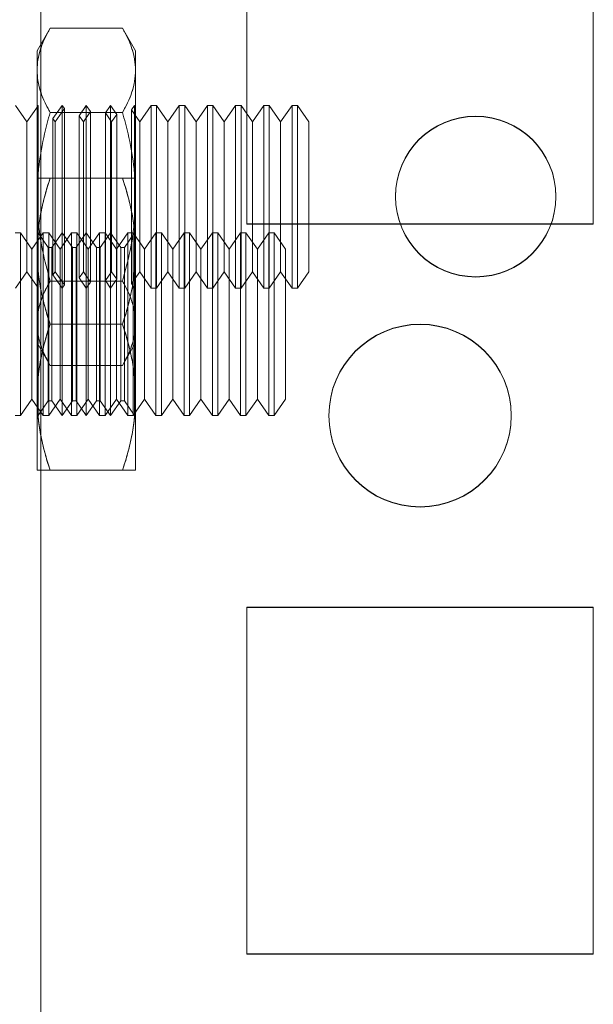
# Model space of a CAD drawing. Units: millimetres. Extents: x 63 to 8624, y 73 to 6188.
# Drawn here: x 4320 to 4336, y 2001 to 2028 of the extents above; entities that cross this region are included whole.
import ezdxf

# ---------------------------------------------------------------- set-up
doc = ezdxf.new("R2010")
doc.units = ezdxf.units.MM
doc.header["$LTSCALE"] = 5

msp = doc.modelspace()

# ---------------------------------------------------------------- linework, layer by layer
at = {"color": 7, "linetype": 'Continuous', "lineweight": 18}
for p, q in [((4320.865, 1910.011, -231.833), (4320.865, 3524.311, -231.833)), ((4320.865, 3524.311, -231.833), (4320.865, 1910.011, -231.833)), ((4320.865, 1910.002, -231.833), (4320.865, 3524.302, -231.833)), ((4320.865, 3524.302, -231.833), (4320.865, 1910.002, -231.833)), ((4320.865, 3477.161, -231.833), (4320.865, 1957.161, -231.833)), ((4320.865, 1957.161, -231.833), (4320.865, 3477.161, -231.833)), ((4320.865, 1957.152, -231.833), (4320.865, 3477.152, -231.833)), ((4320.865, 3477.152, -231.833), (4320.865, 1957.152, -231.833)), ((4326.515, 2031.911, -231.833), (4326.515, 2022.411, -231.833)), ((4326.515, 2031.911, -231.833), (4326.515, 2022.411, -231.833)), ((4326.515, 2031.902, -231.833), (4326.515, 2022.402, -231.833)), ((4326.515, 2031.902, -231.833), (4326.515, 2022.402, -231.833)), ((4336.015, 2022.411, -231.833), (4336.015, 2031.911, -231.833)), ((4336.015, 2022.411, -231.833), (4336.015, 2031.911, -231.833)), ((4336.015, 2022.402, -231.833), (4336.015, 2031.902, -231.833)), ((4336.015, 2022.402, -231.833), (4336.015, 2031.902, -231.833)), ((4321.122, 2027.77, -231.833), (4320.765, 2027.152, -231.833)), ((4321.122, 2027.77, -231.833), (4323.108, 2027.77, -231.833)), ((4323.465, 2027.152, -231.833), (4323.108, 2027.77, -231.833)), ((4320.765, 2026.616, -231.833), (4320.765, 2027.152, -231.833)), ((4323.465, 2026.616, -231.833), (4323.465, 2027.152, -231.833)), ((4320.765, 2023.152, -231.833), (4320.765, 2026.616, -231.833)), ((4320.765, 2026.616, -231.833), (4320.765, 2023.152, -231.833)), ((4323.465, 2026.616, -231.833), (4323.465, 2023.152, -231.833)), ((4323.465, 2023.152, -231.833), (4323.465, 2026.616, -231.833)), ((4320.488, 2025.207, -231.833), (4320.176, 2025.652, -231.833)), ((4320.795, 2025.645, -231.833), (4320.488, 2025.207, -231.833)), ((4320.79, 2025.652, -231.833), (4320.765, 2025.652, -231.833)), ((4320.765, 2020.652, -231.833), (4320.765, 2025.652, -231.833)), ((4320.795, 2025.645, -231.833), (4320.79, 2025.652, -231.833)), ((4320.79, 2025.652, -231.833), (4320.79, 2020.652, -231.833)), ((4320.795, 2025.645, -231.833), (4320.795, 2020.658, -231.833)), ((4321.453, 2025.652, -231.833), (4321.201, 2025.292, -231.833)), ((4321.512, 2025.566, -231.833), (4321.26, 2025.207, -231.833)), ((4321.512, 2025.566, -231.833), (4321.453, 2025.652, -231.833)), ((4321.453, 2025.652, -231.833), (4321.453, 2020.652, -231.833)), ((4321.512, 2020.738, -231.833), (4321.512, 2025.566, -231.833)), ((4322.115, 2025.652, -231.833), (4321.918, 2025.371, -231.833)), ((4322.23, 2025.488, -231.833), (4322.033, 2025.207, -231.833)), ((4322.23, 2025.488, -231.833), (4322.115, 2025.652, -231.833)), ((4322.115, 2025.652, -231.833), (4322.115, 2020.652, -231.833)), ((4322.23, 2020.819, -231.833), (4322.23, 2025.484, -231.833)), ((4322.777, 2025.652, -231.833), (4322.636, 2025.45, -231.833)), ((4322.947, 2025.409, -231.833), (4322.777, 2025.652, -231.833)), ((4322.777, 2025.652, -231.833), (4322.777, 2020.652, -231.833)), ((4323.439, 2025.652, -231.833), (4323.353, 2025.528, -231.833)), ((4323.578, 2025.207, -231.833), (4323.353, 2025.528, -231.833)), ((4323.353, 2020.776, -231.833), (4323.353, 2025.528, -231.833)), ((4323.452, 2025.633, -231.833), (4323.439, 2025.652, -231.833)), ((4323.439, 2025.652, -231.833), (4323.439, 2020.652, -231.833)), ((4323.465, 2025.652, -231.833), (4323.452, 2025.633, -231.833)), ((4323.452, 2020.67, -231.833), (4323.452, 2025.633, -231.833)), ((4323.465, 2025.652, -231.833), (4323.465, 2020.652, -231.833)), ((4323.89, 2025.652, -231.833), (4323.578, 2025.207, -231.833)), ((4324.04, 2025.652, -231.833), (4323.89, 2025.652, -231.833)), ((4323.89, 2020.653, -231.833), (4323.89, 2025.651, -231.833)), ((4324.351, 2025.207, -231.833), (4324.04, 2025.652, -231.833)), ((4324.04, 2020.653, -231.833), (4324.04, 2025.651, -231.833)), ((4324.663, 2025.652, -231.833), (4324.351, 2025.207, -231.833)), ((4324.812, 2025.652, -231.833), (4324.663, 2025.652, -231.833)), ((4324.663, 2020.653, -231.833), (4324.663, 2025.651, -231.833)), ((4325.124, 2025.207, -231.833), (4324.812, 2025.652, -231.833)), ((4324.812, 2020.653, -231.833), (4324.812, 2025.651, -231.833)), ((4325.435, 2025.652, -231.833), (4325.124, 2025.207, -231.833)), ((4325.585, 2025.652, -231.833), (4325.435, 2025.652, -231.833)), ((4325.435, 2020.653, -231.833), (4325.435, 2025.651, -231.833)), ((4325.897, 2025.207, -231.833), (4325.585, 2025.652, -231.833)), ((4325.585, 2020.653, -231.833), (4325.585, 2025.651, -231.833)), ((4326.208, 2025.652, -231.833), (4325.897, 2025.207, -231.833)), ((4326.358, 2025.652, -231.833), (4326.208, 2025.652, -231.833)), ((4326.208, 2020.653, -231.833), (4326.208, 2025.651, -231.833)), ((4326.669, 2025.207, -231.833), (4326.358, 2025.652, -231.833)), ((4326.358, 2020.653, -231.833), (4326.358, 2025.651, -231.833)), ((4326.981, 2025.652, -231.833), (4326.669, 2025.207, -231.833)), ((4327.13, 2025.652, -231.833), (4326.981, 2025.652, -231.833)), ((4326.981, 2020.653, -231.833), (4326.981, 2025.651, -231.833)), ((4327.442, 2025.207, -231.833), (4327.13, 2025.652, -231.833)), ((4327.13, 2020.653, -231.833), (4327.13, 2025.651, -231.833)), ((4327.754, 2025.652, -231.833), (4327.442, 2025.207, -231.833)), ((4327.903, 2025.652, -231.833), (4327.754, 2025.652, -231.833)), ((4327.754, 2020.653, -231.833), (4327.754, 2025.651, -231.833)), ((4328.215, 2025.207, -231.833), (4327.903, 2025.652, -231.833)), ((4327.903, 2020.653, -231.833), (4327.903, 2025.651, -231.833)), ((4321.122, 2025.461, -231.833), (4323.108, 2025.461, -231.833)), ((4321.122, 2025.461, -231.833), (4323.108, 2025.461, -231.833)), ((4321.26, 2025.207, -231.833), (4321.201, 2025.292, -231.833)), ((4321.201, 2021.011, -231.833), (4321.201, 2025.292, -231.833)), ((4322.033, 2025.207, -231.833), (4321.918, 2025.371, -231.833)), ((4321.918, 2020.933, -231.833), (4321.918, 2025.37, -231.833)), ((4322.806, 2025.207, -231.833), (4322.636, 2025.45, -231.833)), ((4322.636, 2020.857, -231.833), (4322.636, 2025.446, -231.833)), ((4322.947, 2025.409, -231.833), (4322.806, 2025.207, -231.833)), ((4322.947, 2020.895, -231.833), (4322.947, 2025.408, -231.833)), ((4320.488, 2021.097, -231.833), (4320.488, 2025.205, -231.833)), ((4321.26, 2021.097, -231.833), (4321.26, 2025.205, -231.833)), ((4322.033, 2021.097, -231.833), (4322.033, 2025.205, -231.833)), ((4322.806, 2021.097, -231.833), (4322.806, 2025.205, -231.833)), ((4323.578, 2021.097, -231.833), (4323.578, 2025.205, -231.833)), ((4324.351, 2021.097, -231.833), (4324.351, 2025.205, -231.833)), ((4325.124, 2021.097, -231.833), (4325.124, 2025.205, -231.833)), ((4325.897, 2021.097, -231.833), (4325.897, 2025.205, -231.833)), ((4326.669, 2021.097, -231.833), (4326.669, 2025.205, -231.833)), ((4327.442, 2021.097, -231.833), (4327.442, 2025.205, -231.833)), ((4328.215, 2021.097, -231.833), (4328.215, 2025.205, -231.833)), ((4320.765, 2021.661, -231.833), (4320.765, 2023.661, -231.833)), ((4320.765, 2023.661, -231.833), (4320.765, 2021.661, -231.833)), ((4323.108, 2023.661, -231.833), (4321.122, 2023.661, -231.833)), ((4323.108, 2023.661, -231.833), (4321.122, 2023.661, -231.833)), ((4323.465, 2023.661, -231.833), (4323.465, 2021.661, -231.833)), ((4323.465, 2023.661, -231.833), (4323.465, 2021.661, -231.833)), ((4320.765, 2023.152, -231.833), (4320.765, 2019.687, -231.833)), ((4320.765, 2023.152, -231.833), (4320.765, 2019.688, -231.833)), ((4323.465, 2023.152, -231.833), (4323.465, 2019.687, -231.833)), ((4323.465, 2019.688, -231.833), (4323.465, 2023.152, -231.833)), ((4330.59, 2023.161, -231.833), (4330.59, 2023.161, -231.833)), ((4330.59, 2023.152, -231.833), (4330.59, 2023.152, -231.833)), ((4334.99, 2023.161, -231.833), (4334.99, 2023.161, -231.833)), ((4334.99, 2023.152, -231.833), (4334.99, 2023.152, -231.833)), ((4326.515, 2022.411, -231.833), (4326.515, 2022.411, -231.833)), ((4326.515, 2022.411, -231.833), (4336.015, 2022.411, -231.833)), ((4326.515, 2022.411, -231.833), (4336.015, 2022.411, -231.833)), ((4326.515, 2022.402, -231.833), (4326.515, 2022.402, -231.833)), ((4326.515, 2022.402, -231.833), (4336.015, 2022.402, -231.833)), ((4326.515, 2022.402, -231.833), (4336.015, 2022.402, -231.833)), ((4336.015, 2022.411, -231.833), (4336.015, 2022.411, -231.833)), ((4336.015, 2022.402, -231.833), (4336.015, 2022.402, -231.833)), ((4320.31, 2022.161, -231.833), (4320.161, 2022.161, -231.833)), ((4320.622, 2021.716, -231.833), (4320.31, 2022.161, -231.833)), ((4320.31, 2017.161, -231.833), (4320.31, 2022.161, -231.833)), ((4320.933, 2022.161, -231.833), (4320.622, 2021.716, -231.833)), ((4320.778, 2022.143, -231.833), (4320.765, 2022.161, -231.833)), ((4320.765, 2022.161, -231.833), (4320.765, 2017.161, -231.833)), ((4320.79, 2022.161, -231.833), (4320.778, 2022.143, -231.833)), ((4320.778, 2017.179, -231.833), (4320.778, 2022.142, -231.833)), ((4321.07, 2021.761, -231.833), (4320.79, 2022.161, -231.833)), ((4320.79, 2017.161, -231.833), (4320.79, 2022.161, -231.833)), ((4321.083, 2022.161, -231.833), (4320.933, 2022.161, -231.833)), ((4320.933, 2017.161, -231.833), (4320.933, 2022.161, -231.833)), ((4321.395, 2021.716, -231.833), (4321.083, 2022.161, -231.833)), ((4321.083, 2017.161, -231.833), (4321.083, 2022.161, -231.833)), ((4321.453, 2022.161, -231.833), (4321.172, 2021.761, -231.833)), ((4321.706, 2022.161, -231.833), (4321.395, 2021.716, -231.833)), ((4321.733, 2021.761, -231.833), (4321.453, 2022.161, -231.833)), ((4321.453, 2017.161, -231.833), (4321.453, 2022.161, -231.833)), ((4321.856, 2022.161, -231.833), (4321.706, 2022.161, -231.833)), ((4321.706, 2017.161, -231.833), (4321.706, 2022.161, -231.833)), ((4322.115, 2022.161, -231.833), (4321.835, 2021.761, -231.833)), ((4322.167, 2021.716, -231.833), (4321.856, 2022.161, -231.833)), ((4321.856, 2017.161, -231.833), (4321.856, 2022.161, -231.833)), ((4322.395, 2021.761, -231.833), (4322.115, 2022.161, -231.833)), ((4322.115, 2017.161, -231.833), (4322.115, 2022.161, -231.833)), ((4322.479, 2022.161, -231.833), (4322.167, 2021.716, -231.833)), ((4322.628, 2022.161, -231.833), (4322.479, 2022.161, -231.833)), ((4322.479, 2017.161, -231.833), (4322.479, 2022.161, -231.833)), ((4322.777, 2022.161, -231.833), (4322.497, 2021.761, -231.833)), ((4322.94, 2021.716, -231.833), (4322.628, 2022.161, -231.833)), ((4322.628, 2017.161, -231.833), (4322.628, 2022.161, -231.833)), ((4323.057, 2021.761, -231.833), (4322.777, 2022.161, -231.833)), ((4322.777, 2017.161, -231.833), (4322.777, 2022.161, -231.833)), ((4323.252, 2022.161, -231.833), (4322.94, 2021.716, -231.833)), ((4323.439, 2022.161, -231.833), (4323.159, 2021.761, -231.833)), ((4323.401, 2022.161, -231.833), (4323.252, 2022.161, -231.833)), ((4323.252, 2017.161, -231.833), (4323.252, 2022.161, -231.833)), ((4323.713, 2021.716, -231.833), (4323.401, 2022.161, -231.833)), ((4323.401, 2017.161, -231.833), (4323.401, 2022.161, -231.833)), ((4323.465, 2022.161, -231.833), (4323.439, 2022.161, -231.833)), ((4323.439, 2022.161, -231.833), (4323.439, 2017.161, -231.833)), ((4323.465, 2022.161, -231.833), (4323.465, 2017.161, -231.833)), ((4324.024, 2022.161, -231.833), (4323.713, 2021.716, -231.833)), ((4324.174, 2022.161, -231.833), (4324.024, 2022.161, -231.833)), ((4324.024, 2017.161, -231.833), (4324.024, 2022.161, -231.833)), ((4324.485, 2021.716, -231.833), (4324.174, 2022.161, -231.833)), ((4324.174, 2017.161, -231.833), (4324.174, 2022.161, -231.833)), ((4324.797, 2022.161, -231.833), (4324.485, 2021.716, -231.833)), ((4324.947, 2022.161, -231.833), (4324.797, 2022.161, -231.833)), ((4324.797, 2017.161, -231.833), (4324.797, 2022.161, -231.833)), ((4325.258, 2021.716, -231.833), (4324.947, 2022.161, -231.833)), ((4324.947, 2017.161, -231.833), (4324.947, 2022.161, -231.833)), ((4325.57, 2022.161, -231.833), (4325.258, 2021.716, -231.833)), ((4325.719, 2022.161, -231.833), (4325.57, 2022.161, -231.833)), ((4325.57, 2017.161, -231.833), (4325.57, 2022.161, -231.833)), ((4326.031, 2021.716, -231.833), (4325.719, 2022.161, -231.833)), ((4325.719, 2017.161, -231.833), (4325.719, 2022.161, -231.833)), ((4326.343, 2022.161, -231.833), (4326.031, 2021.716, -231.833)), ((4326.492, 2022.161, -231.833), (4326.343, 2022.161, -231.833)), ((4326.343, 2017.161, -231.833), (4326.343, 2022.161, -231.833)), ((4326.804, 2021.716, -231.833), (4326.492, 2022.161, -231.833)), ((4326.492, 2017.161, -231.833), (4326.492, 2022.161, -231.833)), ((4327.115, 2022.161, -231.833), (4326.804, 2021.716, -231.833)), ((4327.265, 2022.161, -231.833), (4327.115, 2022.161, -231.833)), ((4327.115, 2017.161, -231.833), (4327.115, 2022.161, -231.833)), ((4327.576, 2021.716, -231.833), (4327.265, 2022.161, -231.833)), ((4327.265, 2017.161, -231.833), (4327.265, 2022.161, -231.833)), ((4320.622, 2017.606, -231.833), (4320.622, 2021.716, -231.833)), ((4321.172, 2021.761, -231.833), (4321.07, 2021.761, -231.833)), ((4321.07, 2017.561, -231.833), (4321.07, 2021.761, -231.833)), ((4321.172, 2017.561, -231.833), (4321.172, 2021.761, -231.833)), ((4321.395, 2017.606, -231.833), (4321.395, 2021.716, -231.833)), ((4321.835, 2021.761, -231.833), (4321.733, 2021.761, -231.833)), ((4321.733, 2017.561, -231.833), (4321.733, 2021.761, -231.833)), ((4321.835, 2017.561, -231.833), (4321.835, 2021.761, -231.833)), ((4322.167, 2017.606, -231.833), (4322.167, 2021.716, -231.833)), ((4322.497, 2021.761, -231.833), (4322.395, 2021.761, -231.833)), ((4322.395, 2017.561, -231.833), (4322.395, 2021.761, -231.833)), ((4322.497, 2017.561, -231.833), (4322.497, 2021.761, -231.833)), ((4322.94, 2017.606, -231.833), (4322.94, 2021.716, -231.833)), ((4323.159, 2021.761, -231.833), (4323.057, 2021.761, -231.833)), ((4323.057, 2017.561, -231.833), (4323.057, 2021.761, -231.833)), ((4323.159, 2017.561, -231.833), (4323.159, 2021.761, -231.833)), ((4323.713, 2017.606, -231.833), (4323.713, 2021.716, -231.833)), ((4324.485, 2017.606, -231.833), (4324.485, 2021.716, -231.833)), ((4325.258, 2017.606, -231.833), (4325.258, 2021.716, -231.833)), ((4326.031, 2017.606, -231.833), (4326.031, 2021.716, -231.833)), ((4326.804, 2017.606, -231.833), (4326.804, 2021.716, -231.833)), ((4327.576, 2017.606, -231.833), (4327.576, 2021.716, -231.833)), ((4320.765, 2017.661, -231.833), (4320.765, 2021.661, -231.833)), ((4320.765, 2021.661, -231.833), (4320.765, 2017.661, -231.833)), ((4323.465, 2017.661, -231.833), (4323.465, 2021.661, -231.833)), ((4323.465, 2021.661, -231.833), (4323.465, 2017.661, -231.833)), ((4320.176, 2020.652, -231.833), (4320.488, 2021.097, -231.833)), ((4320.488, 2021.097, -231.833), (4320.795, 2020.658, -231.833)), ((4321.201, 2021.011, -231.833), (4321.26, 2021.097, -231.833)), ((4321.201, 2021.011, -231.833), (4321.453, 2020.652, -231.833)), ((4321.26, 2021.097, -231.833), (4321.512, 2020.737, -231.833)), ((4321.918, 2020.933, -231.833), (4322.033, 2021.097, -231.833)), ((4321.918, 2020.933, -231.833), (4322.115, 2020.652, -231.833)), ((4322.033, 2021.097, -231.833), (4322.23, 2020.816, -231.833)), ((4322.636, 2020.854, -231.833), (4322.806, 2021.097, -231.833)), ((4322.777, 2020.652, -231.833), (4322.947, 2020.895, -231.833)), ((4322.806, 2021.097, -231.833), (4322.947, 2020.895, -231.833)), ((4323.353, 2020.775, -231.833), (4323.578, 2021.097, -231.833)), ((4323.578, 2021.097, -231.833), (4323.89, 2020.652, -231.833)), ((4324.04, 2020.652, -231.833), (4324.351, 2021.097, -231.833)), ((4324.351, 2021.097, -231.833), (4324.663, 2020.652, -231.833)), ((4324.812, 2020.652, -231.833), (4325.124, 2021.097, -231.833)), ((4325.124, 2021.097, -231.833), (4325.435, 2020.652, -231.833)), ((4325.585, 2020.652, -231.833), (4325.897, 2021.097, -231.833)), ((4325.897, 2021.097, -231.833), (4326.208, 2020.652, -231.833)), ((4326.358, 2020.652, -231.833), (4326.669, 2021.097, -231.833)), ((4326.669, 2021.097, -231.833), (4326.981, 2020.652, -231.833)), ((4327.13, 2020.652, -231.833), (4327.442, 2021.097, -231.833)), ((4327.442, 2021.097, -231.833), (4327.754, 2020.652, -231.833)), ((4327.903, 2020.652, -231.833), (4328.215, 2021.097, -231.833)), ((4320.765, 2020.652, -231.833), (4320.79, 2020.652, -231.833)), ((4320.79, 2020.652, -231.833), (4320.795, 2020.658, -231.833)), ((4321.122, 2020.842, -231.833), (4323.108, 2020.842, -231.833)), ((4321.122, 2020.842, -231.833), (4323.108, 2020.842, -231.833)), ((4321.453, 2020.652, -231.833), (4321.512, 2020.737, -231.833)), ((4322.115, 2020.652, -231.833), (4322.23, 2020.816, -231.833)), ((4322.636, 2020.854, -231.833), (4322.777, 2020.652, -231.833)), ((4323.353, 2020.775, -231.833), (4323.439, 2020.652, -231.833)), ((4323.439, 2020.652, -231.833), (4323.452, 2020.67, -231.833)), ((4323.452, 2020.67, -231.833), (4323.465, 2020.652, -231.833)), ((4323.89, 2020.652, -231.833), (4324.04, 2020.652, -231.833)), ((4324.663, 2020.652, -231.833), (4324.812, 2020.652, -231.833)), ((4325.435, 2020.652, -231.833), (4325.585, 2020.652, -231.833)), ((4326.208, 2020.652, -231.833), (4326.358, 2020.652, -231.833)), ((4326.981, 2020.652, -231.833), (4327.13, 2020.652, -231.833)), ((4327.754, 2020.652, -231.833), (4327.903, 2020.652, -231.833)), ((4320.765, 2019.688, -231.833), (4320.765, 2019.152, -231.833)), ((4323.108, 2019.661, -231.833), (4321.122, 2019.661, -231.833)), ((4323.108, 2019.661, -231.833), (4321.122, 2019.661, -231.833)), ((4323.465, 2019.688, -231.833), (4323.465, 2019.152, -231.833)), ((4320.765, 2019.152, -231.833), (4321.122, 2018.533, -231.833)), ((4323.108, 2018.533, -231.833), (4323.465, 2019.152, -231.833)), ((4321.122, 2018.533, -231.833), (4323.108, 2018.533, -231.833)), ((4320.765, 2015.661, -231.833), (4320.765, 2017.661, -231.833)), ((4320.765, 2017.661, -231.833), (4320.765, 2015.661, -231.833)), ((4323.465, 2015.661, -231.833), (4323.465, 2017.661, -231.833)), ((4323.465, 2017.661, -231.833), (4323.465, 2015.661, -231.833)), ((4320.31, 2017.161, -231.833), (4320.622, 2017.606, -231.833)), ((4320.622, 2017.606, -231.833), (4320.933, 2017.161, -231.833)), ((4320.79, 2017.161, -231.833), (4321.07, 2017.561, -231.833)), ((4321.07, 2017.561, -231.833), (4321.172, 2017.561, -231.833)), ((4321.083, 2017.161, -231.833), (4321.395, 2017.606, -231.833)), ((4321.172, 2017.561, -231.833), (4321.453, 2017.161, -231.833)), ((4321.395, 2017.606, -231.833), (4321.706, 2017.161, -231.833)), ((4321.453, 2017.161, -231.833), (4321.733, 2017.561, -231.833)), ((4321.733, 2017.561, -231.833), (4321.835, 2017.561, -231.833)), ((4321.835, 2017.561, -231.833), (4322.115, 2017.161, -231.833)), ((4321.856, 2017.161, -231.833), (4322.167, 2017.606, -231.833)), ((4322.115, 2017.161, -231.833), (4322.395, 2017.561, -231.833)), ((4322.167, 2017.606, -231.833), (4322.479, 2017.161, -231.833)), ((4322.395, 2017.561, -231.833), (4322.497, 2017.561, -231.833)), ((4322.497, 2017.561, -231.833), (4322.777, 2017.161, -231.833)), ((4322.628, 2017.161, -231.833), (4322.94, 2017.606, -231.833)), ((4322.777, 2017.161, -231.833), (4323.057, 2017.561, -231.833)), ((4322.94, 2017.606, -231.833), (4323.252, 2017.161, -231.833)), ((4323.057, 2017.561, -231.833), (4323.159, 2017.561, -231.833)), ((4323.159, 2017.561, -231.833), (4323.439, 2017.161, -231.833)), ((4323.401, 2017.161, -231.833), (4323.713, 2017.606, -231.833)), ((4323.713, 2017.606, -231.833), (4324.024, 2017.161, -231.833)), ((4324.174, 2017.161, -231.833), (4324.485, 2017.606, -231.833)), ((4324.485, 2017.606, -231.833), (4324.797, 2017.161, -231.833)), ((4324.947, 2017.161, -231.833), (4325.258, 2017.606, -231.833)), ((4325.258, 2017.606, -231.833), (4325.57, 2017.161, -231.833)), ((4325.719, 2017.161, -231.833), (4326.031, 2017.606, -231.833)), ((4326.031, 2017.606, -231.833), (4326.343, 2017.161, -231.833)), ((4326.492, 2017.161, -231.833), (4326.804, 2017.606, -231.833)), ((4326.804, 2017.606, -231.833), (4327.115, 2017.161, -231.833)), ((4327.265, 2017.161, -231.833), (4327.576, 2017.606, -231.833)), ((4320.161, 2017.161, -231.833), (4320.31, 2017.161, -231.833)), ((4320.765, 2017.161, -231.833), (4320.778, 2017.179, -231.833)), ((4320.778, 2017.179, -231.833), (4320.79, 2017.161, -231.833)), ((4320.933, 2017.161, -231.833), (4321.083, 2017.161, -231.833)), ((4321.706, 2017.161, -231.833), (4321.856, 2017.161, -231.833)), ((4322.479, 2017.161, -231.833), (4322.628, 2017.161, -231.833)), ((4323.252, 2017.161, -231.833), (4323.401, 2017.161, -231.833)), ((4323.439, 2017.161, -231.833), (4323.465, 2017.161, -231.833)), ((4324.024, 2017.161, -231.833), (4324.174, 2017.161, -231.833)), ((4324.797, 2017.161, -231.833), (4324.947, 2017.161, -231.833)), ((4325.57, 2017.161, -231.833), (4325.719, 2017.161, -231.833)), ((4326.343, 2017.161, -231.833), (4326.492, 2017.161, -231.833)), ((4327.115, 2017.161, -231.833), (4327.265, 2017.161, -231.833)), ((4328.765, 2017.161, -231.833), (4328.765, 2017.161, -231.833)), ((4328.765, 2017.152, -231.833), (4328.765, 2017.152, -231.833)), ((4333.765, 2017.161, -231.833), (4333.765, 2017.161, -231.833)), ((4333.765, 2017.152, -231.833), (4333.765, 2017.152, -231.833)), ((4323.108, 2015.661, -231.833), (4321.122, 2015.661, -231.833)), ((4323.108, 2015.661, -231.833), (4321.122, 2015.661, -231.833)), ((4336.015, 2011.911, -231.833), (4326.515, 2011.911, -231.833)), ((4326.515, 2011.911, -231.833), (4326.515, 2011.911, -231.833)), ((4336.015, 2011.911, -231.833), (4326.515, 2011.911, -231.833)), ((4326.515, 2011.911, -231.833), (4326.515, 2002.411, -231.833)), ((4326.515, 2011.911, -231.833), (4326.515, 2002.411, -231.833)), ((4326.515, 2011.902, -231.833), (4326.515, 2002.402, -231.833)), ((4326.515, 2011.902, -231.833), (4326.515, 2011.902, -231.833)), ((4336.015, 2011.902, -231.833), (4326.515, 2011.902, -231.833)), ((4336.015, 2011.902, -231.833), (4326.515, 2011.902, -231.833)), ((4326.515, 2011.902, -231.833), (4326.515, 2002.402, -231.833)), ((4336.015, 2002.411, -231.833), (4336.015, 2011.911, -231.833)), ((4336.015, 2011.911, -231.833), (4336.015, 2011.911, -231.833)), ((4336.015, 2002.411, -231.833), (4336.015, 2011.911, -231.833)), ((4336.015, 2002.402, -231.833), (4336.015, 2011.902, -231.833)), ((4336.015, 2011.902, -231.833), (4336.015, 2011.902, -231.833)), ((4336.015, 2002.402, -231.833), (4336.015, 2011.902, -231.833)), ((4326.515, 2002.411, -231.833), (4326.515, 2002.411, -231.833)), ((4326.515, 2002.411, -231.833), (4336.015, 2002.411, -231.833)), ((4326.515, 2002.411, -231.833), (4336.015, 2002.411, -231.833)), ((4326.515, 2002.402, -231.833), (4336.015, 2002.402, -231.833)), ((4326.515, 2002.402, -231.833), (4336.015, 2002.402, -231.833)), ((4326.515, 2002.402, -231.833), (4326.515, 2002.402, -231.833)), ((4336.015, 2002.411, -231.833), (4336.015, 2002.411, -231.833)), ((4336.015, 2002.402, -231.833), (4336.015, 2002.402, -231.833))]:
    msp.add_line(p, q, dxfattribs=at)
for centre, radius in [((4332.79, 2023.161, -231.833), 2.2), ((4332.79, 2023.161, -231.833), 2.2), ((4332.79, 2023.152, -231.833), 2.2), ((4332.79, 2023.152, -231.833), 2.2), ((4331.265, 2017.161, -231.833), 2.5), ((4331.265, 2017.161, -231.833), 2.5), ((4331.265, 2017.152, -231.833), 2.5), ((4331.265, 2017.152, -231.833), 2.5)]:
    msp.add_circle(centre, radius, dxfattribs=at)
for points, knots in [([(4320.765, 2026.616, -231.833), (4320.765, 2026.643, -231.833), (4320.767, 2026.76, -231.833), (4320.794, 2026.967, -231.833), (4320.868, 2027.237, -231.833), (4320.976, 2027.505, -231.833), (4321.073, 2027.682, -231.833), (4321.122, 2027.77, -231.833)], [0, 0, 0, 0, 0.070013, 0.29978, 0.530809, 0.765015, 1, 1, 1, 1]), ([(4321.122, 2027.77, -231.833), (4321.071, 2027.677, -231.833), (4320.969, 2027.49, -231.833), (4320.856, 2027.204, -231.833), (4320.779, 2026.912, -231.833), (4320.77, 2026.715, -231.833), (4320.765, 2026.616, -231.833)], [0, 0, 0, 0, 0.247269, 0.495363, 0.746874, 1, 1, 1, 1]), ([(4323.465, 2026.616, -231.833), (4323.464, 2026.643, -231.833), (4323.463, 2026.76, -231.833), (4323.436, 2026.967, -231.833), (4323.362, 2027.237, -231.833), (4323.253, 2027.505, -231.833), (4323.156, 2027.682, -231.833), (4323.108, 2027.77, -231.833)], [0, 0, 0, 0, 0.070013, 0.29978, 0.530809, 0.765015, 1, 1, 1, 1]), ([(4323.108, 2027.77, -231.833), (4323.159, 2027.677, -231.833), (4323.261, 2027.49, -231.833), (4323.373, 2027.204, -231.833), (4323.45, 2026.912, -231.833), (4323.46, 2026.715, -231.833), (4323.465, 2026.616, -231.833)], [0, 0, 0, 0, 0.247269, 0.495363, 0.746874, 1, 1, 1, 1]), ([(4321.122, 2025.461, -231.833), (4321.071, 2025.554, -231.833), (4320.969, 2025.741, -231.833), (4320.856, 2026.027, -231.833), (4320.779, 2026.32, -231.833), (4320.77, 2026.517, -231.833), (4320.765, 2026.616, -231.833)], [0, 0, 0, 0, 0.247269, 0.495363, 0.746874, 1, 1, 1, 1]), ([(4320.765, 2026.616, -231.833), (4320.765, 2026.588, -231.833), (4320.767, 2026.471, -231.833), (4320.794, 2026.264, -231.833), (4320.868, 2025.995, -231.833), (4320.976, 2025.726, -231.833), (4321.073, 2025.55, -231.833), (4321.122, 2025.461, -231.833)], [0, 0, 0, 0, 0.070013, 0.29978, 0.530809, 0.765015, 1, 1, 1, 1]), ([(4323.465, 2026.616, -231.833), (4323.464, 2026.588, -231.833), (4323.463, 2026.471, -231.833), (4323.436, 2026.264, -231.833), (4323.362, 2025.995, -231.833), (4323.253, 2025.726, -231.833), (4323.156, 2025.55, -231.833), (4323.108, 2025.461, -231.833)], [0, 0, 0, 0, 0.070013, 0.29978, 0.530809, 0.765015, 1, 1, 1, 1]), ([(4323.108, 2025.461, -231.833), (4323.159, 2025.554, -231.833), (4323.261, 2025.741, -231.833), (4323.373, 2026.027, -231.833), (4323.45, 2026.32, -231.833), (4323.46, 2026.517, -231.833), (4323.465, 2026.616, -231.833)], [0, 0, 0, 0, 0.247269, 0.495363, 0.746874, 1, 1, 1, 1]), ([(4321.122, 2025.461, -231.833), (4321.069, 2025.267, -231.833), (4320.94, 2024.795, -231.833), (4320.829, 2024.168, -231.833), (4320.773, 2023.59, -231.833), (4320.767, 2023.298, -231.833), (4320.765, 2023.152, -231.833)], [0, 0, 0, 0, 0.257198, 0.626269, 0.812787, 1, 1, 1, 1]), ([(4321.122, 2025.461, -231.833), (4321.069, 2025.267, -231.833), (4320.94, 2024.795, -231.833), (4320.829, 2024.168, -231.833), (4320.773, 2023.59, -231.833), (4320.767, 2023.298, -231.833), (4320.765, 2023.152, -231.833)], [0, 0, 0, 0, 0.257198, 0.626269, 0.812787, 1, 1, 1, 1]), ([(4323.108, 2025.461, -231.833), (4323.16, 2025.267, -231.833), (4323.289, 2024.795, -231.833), (4323.4, 2024.168, -231.833), (4323.457, 2023.59, -231.833), (4323.462, 2023.298, -231.833), (4323.465, 2023.152, -231.833)], [0, 0, 0, 0, 0.257198, 0.626269, 0.812787, 1, 1, 1, 1]), ([(4323.108, 2025.461, -231.833), (4323.16, 2025.267, -231.833), (4323.289, 2024.795, -231.833), (4323.4, 2024.168, -231.833), (4323.457, 2023.59, -231.833), (4323.462, 2023.298, -231.833), (4323.465, 2023.152, -231.833)], [0, 0, 0, 0, 0.257198, 0.626269, 0.812787, 1, 1, 1, 1]), ([(4320.765, 2021.661, -231.833), (4320.765, 2021.708, -231.833), (4320.766, 2021.833, -231.833), (4320.777, 2022.036, -231.833), (4320.798, 2022.269, -231.833), (4320.83, 2022.501, -231.833), (4320.872, 2022.734, -231.833), (4320.922, 2022.967, -231.833), (4320.981, 2023.2, -231.833), (4321.047, 2023.431, -231.833), (4321.097, 2023.584, -231.833), (4321.122, 2023.661, -231.833)], [0, 0, 0, 0, 0.070004, 0.184894, 0.299785, 0.415301, 0.530821, 0.647921, 0.765024, 0.882511, 1, 1, 1, 1]), ([(4320.765, 2023.661, -231.833), (4320.766, 2023.661, -231.833), (4320.769, 2023.661, -231.833), (4320.79, 2023.661, -231.833), (4320.822, 2023.661, -231.833), (4320.864, 2023.661, -231.833), (4320.915, 2023.661, -231.833), (4320.976, 2023.661, -231.833), (4321.044, 2023.661, -231.833), (4321.096, 2023.661, -231.833), (4321.122, 2023.661, -231.833)], [0, 0, 0, 0, 0.134059, 0.268388, 0.389704, 0.511066, 0.632394, 0.754915, 0.877467, 1, 1, 1, 1]), ([(4321.122, 2023.661, -231.833), (4321.096, 2023.58, -231.833), (4321.044, 2023.419, -231.833), (4320.974, 2023.175, -231.833), (4320.913, 2022.929, -231.833), (4320.861, 2022.68, -231.833), (4320.819, 2022.428, -231.833), (4320.788, 2022.174, -231.833), (4320.769, 2021.918, -231.833), (4320.766, 2021.746, -231.833), (4320.765, 2021.661, -231.833)], [0, 0, 0, 0, 0.123627, 0.247252, 0.371298, 0.49534, 0.621101, 0.746858, 0.87343, 1, 1, 1, 1]), ([(4321.122, 2023.661, -231.833), (4321.095, 2023.661, -231.833), (4321.041, 2023.661, -231.833), (4320.976, 2023.661, -231.833), (4320.924, 2023.661, -231.833), (4320.883, 2023.661, -231.833), (4320.848, 2023.661, -231.833), (4320.818, 2023.661, -231.833), (4320.795, 2023.661, -231.833), (4320.778, 2023.661, -231.833), (4320.767, 2023.661, -231.833), (4320.765, 2023.661, -231.833), (4320.765, 2023.661, -231.833)], [0, 0, 0, 0, 0.128534, 0.257166, 0.349335, 0.441503, 0.533906, 0.626308, 0.719557, 0.812805, 0.906403, 1, 1, 1, 1]), ([(4323.465, 2021.661, -231.833), (4323.464, 2021.708, -231.833), (4323.463, 2021.833, -231.833), (4323.453, 2022.036, -231.833), (4323.431, 2022.269, -231.833), (4323.399, 2022.501, -231.833), (4323.358, 2022.734, -231.833), (4323.307, 2022.967, -231.833), (4323.248, 2023.2, -231.833), (4323.182, 2023.431, -231.833), (4323.132, 2023.584, -231.833), (4323.108, 2023.661, -231.833)], [0, 0, 0, 0, 0.070004, 0.184894, 0.299785, 0.415301, 0.530821, 0.647921, 0.765024, 0.882511, 1, 1, 1, 1]), ([(4323.108, 2023.661, -231.833), (4323.135, 2023.661, -231.833), (4323.189, 2023.661, -231.833), (4323.254, 2023.661, -231.833), (4323.306, 2023.661, -231.833), (4323.346, 2023.661, -231.833), (4323.382, 2023.661, -231.833), (4323.411, 2023.661, -231.833), (4323.435, 2023.661, -231.833), (4323.452, 2023.661, -231.833), (4323.463, 2023.661, -231.833), (4323.464, 2023.661, -231.833), (4323.465, 2023.661, -231.833)], [0, 0, 0, 0, 0.128534, 0.257166, 0.349335, 0.441503, 0.533906, 0.626308, 0.719557, 0.812805, 0.906403, 1, 1, 1, 1]), ([(4323.465, 2023.661, -231.833), (4323.463, 2023.661, -231.833), (4323.461, 2023.661, -231.833), (4323.439, 2023.661, -231.833), (4323.407, 2023.661, -231.833), (4323.366, 2023.661, -231.833), (4323.315, 2023.661, -231.833), (4323.254, 2023.661, -231.833), (4323.185, 2023.661, -231.833), (4323.133, 2023.661, -231.833), (4323.108, 2023.661, -231.833)], [0, 0, 0, 0, 0.134059, 0.268388, 0.389704, 0.511066, 0.632394, 0.754915, 0.877467, 1, 1, 1, 1]), ([(4323.108, 2023.661, -231.833), (4323.134, 2023.58, -231.833), (4323.186, 2023.419, -231.833), (4323.255, 2023.175, -231.833), (4323.317, 2022.929, -231.833), (4323.369, 2022.68, -231.833), (4323.411, 2022.428, -231.833), (4323.442, 2022.174, -231.833), (4323.461, 2021.918, -231.833), (4323.464, 2021.746, -231.833), (4323.465, 2021.661, -231.833)], [0, 0, 0, 0, 0.123627, 0.247252, 0.371298, 0.49534, 0.621101, 0.746858, 0.87343, 1, 1, 1, 1]), ([(4320.765, 2023.152, -231.833), (4320.771, 2022.942, -231.833), (4320.784, 2022.448, -231.833), (4320.902, 2021.673, -231.833), (4321.048, 2021.12, -231.833), (4321.122, 2020.842, -231.833)], [0, 0, 0, 0, 0.268407, 0.632373, 1, 1, 1, 1]), ([(4320.765, 2023.152, -231.833), (4320.771, 2022.942, -231.833), (4320.784, 2022.448, -231.833), (4320.902, 2021.673, -231.833), (4321.048, 2021.12, -231.833), (4321.122, 2020.842, -231.833)], [0, 0, 0, 0, 0.268407, 0.632373, 1, 1, 1, 1]), ([(4323.465, 2023.152, -231.833), (4323.459, 2022.942, -231.833), (4323.445, 2022.448, -231.833), (4323.328, 2021.673, -231.833), (4323.181, 2021.12, -231.833), (4323.108, 2020.842, -231.833)], [0, 0, 0, 0, 0.268407, 0.632373, 1, 1, 1, 1]), ([(4323.465, 2023.152, -231.833), (4323.459, 2022.942, -231.833), (4323.445, 2022.448, -231.833), (4323.328, 2021.673, -231.833), (4323.181, 2021.12, -231.833), (4323.108, 2020.842, -231.833)], [0, 0, 0, 0, 0.268407, 0.632373, 1, 1, 1, 1]), ([(4320.765, 2021.661, -231.833), (4320.765, 2021.613, -231.833), (4320.766, 2021.488, -231.833), (4320.777, 2021.285, -231.833), (4320.798, 2021.052, -231.833), (4320.83, 2020.82, -231.833), (4320.872, 2020.587, -231.833), (4320.922, 2020.354, -231.833), (4320.981, 2020.122, -231.833), (4321.047, 2019.89, -231.833), (4321.097, 2019.737, -231.833), (4321.122, 2019.661, -231.833)], [0, 0, 0, 0, 0.070004, 0.184894, 0.299785, 0.415301, 0.530821, 0.647921, 0.765024, 0.882511, 1, 1, 1, 1]), ([(4321.122, 2019.661, -231.833), (4321.096, 2019.741, -231.833), (4321.044, 2019.902, -231.833), (4320.974, 2020.146, -231.833), (4320.913, 2020.392, -231.833), (4320.861, 2020.641, -231.833), (4320.819, 2020.893, -231.833), (4320.788, 2021.148, -231.833), (4320.769, 2021.404, -231.833), (4320.766, 2021.575, -231.833), (4320.765, 2021.661, -231.833)], [0, 0, 0, 0, 0.1236274, 0.2472517, 0.3712976, 0.4953395, 0.6211006, 0.7468579, 0.8734297, 1, 1, 1, 1]), ([(4323.465, 2021.661, -231.833), (4323.464, 2021.613, -231.833), (4323.463, 2021.488, -231.833), (4323.453, 2021.285, -231.833), (4323.431, 2021.052, -231.833), (4323.399, 2020.82, -231.833), (4323.358, 2020.587, -231.833), (4323.307, 2020.354, -231.833), (4323.248, 2020.122, -231.833), (4323.182, 2019.89, -231.833), (4323.132, 2019.737, -231.833), (4323.108, 2019.661, -231.833)], [0, 0, 0, 0, 0.070004, 0.184894, 0.299785, 0.415301, 0.530821, 0.647921, 0.765024, 0.882511, 1, 1, 1, 1]), ([(4323.108, 2019.661, -231.833), (4323.134, 2019.741, -231.833), (4323.186, 2019.902, -231.833), (4323.255, 2020.146, -231.833), (4323.317, 2020.392, -231.833), (4323.369, 2020.641, -231.833), (4323.411, 2020.893, -231.833), (4323.442, 2021.148, -231.833), (4323.461, 2021.404, -231.833), (4323.464, 2021.575, -231.833), (4323.465, 2021.661, -231.833)], [0, 0, 0, 0, 0.123627, 0.247252, 0.371298, 0.49534, 0.621101, 0.746858, 0.87343, 1, 1, 1, 1]), ([(4321.122, 2020.842, -231.833), (4321.071, 2020.749, -231.833), (4320.969, 2020.562, -231.833), (4320.856, 2020.276, -231.833), (4320.779, 2019.984, -231.833), (4320.77, 2019.786, -231.833), (4320.765, 2019.688, -231.833)], [0, 0, 0, 0, 0.247269, 0.495363, 0.746874, 1, 1, 1, 1]), ([(4320.765, 2019.687, -231.833), (4320.765, 2019.715, -231.833), (4320.767, 2019.832, -231.833), (4320.794, 2020.039, -231.833), (4320.868, 2020.308, -231.833), (4320.976, 2020.577, -231.833), (4321.073, 2020.754, -231.833), (4321.122, 2020.842, -231.833)], [0, 0, 0, 0, 0.070013, 0.29978, 0.530809, 0.765015, 1, 1, 1, 1]), ([(4323.108, 2020.842, -231.833), (4323.159, 2020.749, -231.833), (4323.261, 2020.562, -231.833), (4323.373, 2020.276, -231.833), (4323.45, 2019.984, -231.833), (4323.46, 2019.786, -231.833), (4323.465, 2019.688, -231.833)], [0, 0, 0, 0, 0.247269, 0.495363, 0.746874, 1, 1, 1, 1]), ([(4323.465, 2019.687, -231.833), (4323.464, 2019.715, -231.833), (4323.463, 2019.832, -231.833), (4323.436, 2020.039, -231.833), (4323.362, 2020.308, -231.833), (4323.253, 2020.577, -231.833), (4323.156, 2020.754, -231.833), (4323.108, 2020.842, -231.833)], [0, 0, 0, 0, 0.070013, 0.29978, 0.530809, 0.765015, 1, 1, 1, 1]), ([(4320.765, 2019.688, -231.833), (4320.765, 2019.66, -231.833), (4320.767, 2019.543, -231.833), (4320.794, 2019.336, -231.833), (4320.868, 2019.067, -231.833), (4320.976, 2018.798, -231.833), (4321.073, 2018.621, -231.833), (4321.122, 2018.533, -231.833)], [0, 0, 0, 0, 0.070013, 0.29978, 0.530809, 0.765015, 1, 1, 1, 1]), ([(4321.122, 2018.533, -231.833), (4321.071, 2018.626, -231.833), (4320.969, 2018.813, -231.833), (4320.856, 2019.099, -231.833), (4320.779, 2019.391, -231.833), (4320.77, 2019.589, -231.833), (4320.765, 2019.687, -231.833)], [0, 0, 0, 0, 0.247269, 0.495363, 0.746874, 1, 1, 1, 1]), ([(4320.765, 2017.661, -231.833), (4320.765, 2017.708, -231.833), (4320.766, 2017.833, -231.833), (4320.777, 2018.036, -231.833), (4320.798, 2018.269, -231.833), (4320.83, 2018.501, -231.833), (4320.872, 2018.734, -231.833), (4320.922, 2018.967, -231.833), (4320.981, 2019.2, -231.833), (4321.047, 2019.431, -231.833), (4321.097, 2019.584, -231.833), (4321.122, 2019.661, -231.833)], [0, 0, 0, 0, 0.070004, 0.184894, 0.299785, 0.415301, 0.530821, 0.647921, 0.765024, 0.882511, 1, 1, 1, 1]), ([(4321.122, 2019.661, -231.833), (4321.096, 2019.58, -231.833), (4321.044, 2019.419, -231.833), (4320.974, 2019.175, -231.833), (4320.913, 2018.929, -231.833), (4320.861, 2018.68, -231.833), (4320.819, 2018.428, -231.833), (4320.788, 2018.174, -231.833), (4320.769, 2017.918, -231.833), (4320.766, 2017.746, -231.833), (4320.765, 2017.661, -231.833)], [0, 0, 0, 0, 0.123627, 0.247252, 0.371298, 0.49534, 0.621101, 0.746858, 0.87343, 1, 1, 1, 1]), ([(4323.465, 2019.688, -231.833), (4323.464, 2019.66, -231.833), (4323.463, 2019.543, -231.833), (4323.436, 2019.336, -231.833), (4323.362, 2019.067, -231.833), (4323.253, 2018.798, -231.833), (4323.156, 2018.621, -231.833), (4323.108, 2018.533, -231.833)], [0, 0, 0, 0, 0.070013, 0.29978, 0.530809, 0.765015, 1, 1, 1, 1]), ([(4323.108, 2018.533, -231.833), (4323.159, 2018.626, -231.833), (4323.261, 2018.813, -231.833), (4323.373, 2019.099, -231.833), (4323.45, 2019.391, -231.833), (4323.46, 2019.589, -231.833), (4323.465, 2019.687, -231.833)], [0, 0, 0, 0, 0.247269, 0.495363, 0.746874, 1, 1, 1, 1]), ([(4323.465, 2017.661, -231.833), (4323.464, 2017.708, -231.833), (4323.463, 2017.833, -231.833), (4323.453, 2018.036, -231.833), (4323.431, 2018.269, -231.833), (4323.399, 2018.501, -231.833), (4323.358, 2018.734, -231.833), (4323.307, 2018.967, -231.833), (4323.248, 2019.2, -231.833), (4323.182, 2019.431, -231.833), (4323.132, 2019.584, -231.833), (4323.108, 2019.661, -231.833)], [0, 0, 0, 0, 0.070004, 0.184894, 0.299785, 0.415301, 0.530821, 0.647921, 0.765024, 0.882511, 1, 1, 1, 1]), ([(4323.108, 2019.661, -231.833), (4323.134, 2019.58, -231.833), (4323.186, 2019.419, -231.833), (4323.255, 2019.175, -231.833), (4323.317, 2018.929, -231.833), (4323.369, 2018.68, -231.833), (4323.411, 2018.428, -231.833), (4323.442, 2018.174, -231.833), (4323.461, 2017.918, -231.833), (4323.464, 2017.746, -231.833), (4323.465, 2017.661, -231.833)], [0, 0, 0, 0, 0.123627, 0.247252, 0.371298, 0.49534, 0.621101, 0.746858, 0.87343, 1, 1, 1, 1]), ([(4321.122, 2015.661, -231.833), (4321.096, 2015.741, -231.833), (4321.044, 2015.902, -231.833), (4320.974, 2016.146, -231.833), (4320.913, 2016.392, -231.833), (4320.861, 2016.641, -231.833), (4320.819, 2016.893, -231.833), (4320.788, 2017.148, -231.833), (4320.769, 2017.404, -231.833), (4320.766, 2017.575, -231.833), (4320.765, 2017.661, -231.833)], [0, 0, 0, 0, 0.123627, 0.247252, 0.371298, 0.49534, 0.621101, 0.746858, 0.87343, 1, 1, 1, 1]), ([(4320.765, 2017.661, -231.833), (4320.765, 2017.613, -231.833), (4320.766, 2017.488, -231.833), (4320.777, 2017.285, -231.833), (4320.798, 2017.052, -231.833), (4320.83, 2016.82, -231.833), (4320.872, 2016.587, -231.833), (4320.922, 2016.354, -231.833), (4320.981, 2016.122, -231.833), (4321.047, 2015.89, -231.833), (4321.097, 2015.737, -231.833), (4321.122, 2015.661, -231.833)], [0, 0, 0, 0, 0.070004, 0.184894, 0.299785, 0.415301, 0.530821, 0.647921, 0.765024, 0.882511, 1, 1, 1, 1]), ([(4323.108, 2015.661, -231.833), (4323.134, 2015.741, -231.833), (4323.186, 2015.902, -231.833), (4323.255, 2016.146, -231.833), (4323.317, 2016.392, -231.833), (4323.369, 2016.641, -231.833), (4323.411, 2016.893, -231.833), (4323.442, 2017.148, -231.833), (4323.461, 2017.404, -231.833), (4323.464, 2017.575, -231.833), (4323.465, 2017.661, -231.833)], [0, 0, 0, 0, 0.123627, 0.247252, 0.371298, 0.49534, 0.621101, 0.746858, 0.87343, 1, 1, 1, 1]), ([(4323.465, 2017.661, -231.833), (4323.464, 2017.613, -231.833), (4323.463, 2017.488, -231.833), (4323.453, 2017.285, -231.833), (4323.431, 2017.052, -231.833), (4323.399, 2016.82, -231.833), (4323.358, 2016.587, -231.833), (4323.307, 2016.354, -231.833), (4323.248, 2016.122, -231.833), (4323.182, 2015.89, -231.833), (4323.132, 2015.737, -231.833), (4323.108, 2015.661, -231.833)], [0, 0, 0, 0, 0.070004, 0.184894, 0.299785, 0.415301, 0.530821, 0.647921, 0.765024, 0.882511, 1, 1, 1, 1]), ([(4321.122, 2015.661, -231.833), (4321.095, 2015.661, -231.833), (4321.041, 2015.661, -231.833), (4320.97, 2015.661, -231.833), (4320.909, 2015.661, -231.833), (4320.858, 2015.661, -231.833), (4320.817, 2015.661, -231.833), (4320.788, 2015.661, -231.833), (4320.768, 2015.661, -231.833), (4320.766, 2015.661, -231.833), (4320.765, 2015.661, -231.833)], [0, 0, 0, 0, 0.128537, 0.257172, 0.380213, 0.503284, 0.626313, 0.750861, 0.875459, 1, 1, 1, 1]), ([(4320.765, 2015.661, -231.833), (4320.766, 2015.661, -231.833), (4320.769, 2015.661, -231.833), (4320.789, 2015.661, -231.833), (4320.814, 2015.661, -231.833), (4320.842, 2015.661, -231.833), (4320.876, 2015.661, -231.833), (4320.916, 2015.661, -231.833), (4320.96, 2015.661, -231.833), (4321.01, 2015.661, -231.833), (4321.063, 2015.661, -231.833), (4321.102, 2015.661, -231.833), (4321.122, 2015.661, -231.833)], [0, 0, 0, 0, 0.134057, 0.268384, 0.359251, 0.450118, 0.541255, 0.632394, 0.72421, 0.816028, 0.908013, 1, 1, 1, 1]), ([(4323.108, 2015.661, -231.833), (4323.135, 2015.661, -231.833), (4323.189, 2015.661, -231.833), (4323.259, 2015.661, -231.833), (4323.321, 2015.661, -231.833), (4323.371, 2015.661, -231.833), (4323.412, 2015.661, -231.833), (4323.442, 2015.661, -231.833), (4323.461, 2015.661, -231.833), (4323.464, 2015.661, -231.833), (4323.465, 2015.661, -231.833)], [0, 0, 0, 0, 0.128537, 0.257172, 0.380213, 0.503284, 0.626313, 0.750861, 0.875459, 1, 1, 1, 1]), ([(4323.465, 2015.661, -231.833), (4323.463, 2015.661, -231.833), (4323.461, 2015.661, -231.833), (4323.441, 2015.661, -231.833), (4323.415, 2015.661, -231.833), (4323.387, 2015.661, -231.833), (4323.353, 2015.661, -231.833), (4323.314, 2015.661, -231.833), (4323.269, 2015.661, -231.833), (4323.22, 2015.661, -231.833), (4323.166, 2015.661, -231.833), (4323.127, 2015.661, -231.833), (4323.108, 2015.661, -231.833)], [0, 0, 0, 0, 0.134057, 0.268384, 0.359251, 0.450118, 0.541255, 0.632394, 0.72421, 0.816028, 0.908013, 1, 1, 1, 1])]:
    msp.add_open_spline(points, degree=3, knots=knots, dxfattribs=at)

doc.saveas('drawing.dxf')
